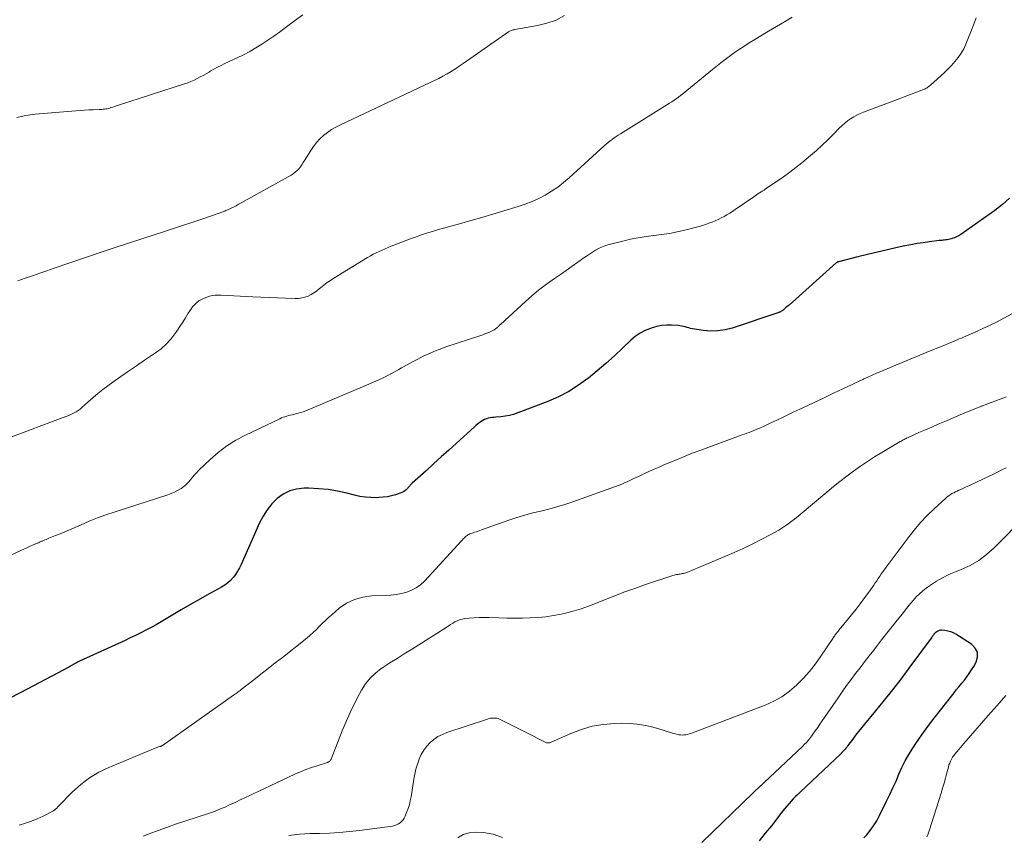
# Model space of a CAD drawing. Units: feet. Extents: x 1964999 to 1970042, y 510000 to 515000.
# Drawn here: x 1967226 to 1967395, y 511694 to 511835 of the extents above; entities that cross this region are included whole.
import ezdxf

# ---------------------------------------------------------------- set-up
doc = ezdxf.new("R2010")
doc.units = ezdxf.units.FT
doc.header["$LTSCALE"] = 100
doc.header["$MEASUREMENT"] = 0
doc.layers.add('CONTOUR INDEX', color=32, linetype='Continuous', lineweight=25)
doc.layers.add('CONTOUR INTERMEDIATE', color=40, linetype='Continuous', lineweight=15)

msp = doc.modelspace()

# ---------------------------------------------------------------- linework, layer by layer
at = {"layer": 'CONTOUR INDEX', "flags": 128}
for points, elevation in [([(1967396.03, 511803.78), (1967394.79, 511802.66), (1967393.47, 511801.62), (1967387.63, 511797.52), (1967387.27, 511797.29), (1967386.9, 511797.09), (1967386.51, 511796.94), (1967386.11, 511796.81), (1967385.72, 511796.7), (1967385.5, 511796.65), (1967385.27, 511796.6), (1967385.05, 511796.57), (1967384.82, 511796.54), (1967384.6, 511796.52), (1967384.37, 511796.5), (1967384.14, 511796.47), (1967383.91, 511796.45), (1967382.23, 511796.25), (1967381.16, 511796.1), (1967380.1, 511795.94), (1967379.04, 511795.75), (1967377.98, 511795.53), (1967376.67, 511795.25), (1967374.97, 511794.87), (1967373.27, 511794.48), (1967371.57, 511794.07), (1967369.87, 511793.65), (1967366.57, 511792.82), (1967366.52, 511792.81), (1967366.46, 511792.79), (1967366.41, 511792.76), (1967366.35, 511792.74), (1967366.3, 511792.71), (1967366.25, 511792.67), (1967366.21, 511792.64), (1967366.16, 511792.6), (1967358.06, 511785.36), (1967357.86, 511785.19), (1967357.66, 511785.02), (1967357.45, 511784.85), (1967357.25, 511784.68), (1967357, 511784.49), (1967356.91, 511784.42), (1967356.83, 511784.36), (1967356.74, 511784.3), (1967356.64, 511784.25), (1967356.55, 511784.2), (1967356.45, 511784.15), (1967356.35, 511784.11), (1967356.25, 511784.07), (1967348.23, 511781.39), (1967347.01, 511781.08), (1967345.78, 511780.89), (1967344.54, 511780.88), (1967343.29, 511780.98), (1967341.39, 511781.28), (1967341.08, 511781.34), (1967340.77, 511781.4), (1967340.46, 511781.49), (1967340.15, 511781.58), (1967339.85, 511781.66), (1967339.54, 511781.73), (1967339.22, 511781.78), (1967338.91, 511781.81), (1967337.81, 511781.87), (1967336.96, 511781.87), (1967336.11, 511781.81), (1967335.27, 511781.65), (1967334.44, 511781.43), (1967334.17, 511781.33), (1967333.24, 511780.95), (1967332.36, 511780.5), (1967331.55, 511779.93), (1967330.78, 511779.29), (1967329.4, 511777.96), (1967327.95, 511776.61), (1967326.49, 511775.3), (1967324.99, 511774.02), (1967323.46, 511772.77), (1967323.39, 511772.71), (1967321.76, 511771.54), (1967320.08, 511770.47), (1967318.3, 511769.56), (1967316.46, 511768.75), (1967311.3, 511766.76), (1967310.58, 511766.52), (1967309.86, 511766.33), (1967309.12, 511766.2), (1967308.37, 511766.11), (1967307.52, 511766.05), (1967307.18, 511766.01), (1967306.86, 511765.97), (1967306.53, 511765.91), (1967306.2, 511765.84), (1967305.89, 511765.75), (1967305.58, 511765.63), (1967305.29, 511765.48), (1967305.01, 511765.3), (1967304.95, 511765.26), (1967304.65, 511765.04), (1967304.36, 511764.81), (1967304.07, 511764.58), (1967303.8, 511764.33), (1967300.74, 511761.55), (1967299.43, 511760.36), (1967298.12, 511759.18), (1967296.81, 511757.99), (1967295.51, 511756.81), (1967293.11, 511754.65), (1967293, 511754.54), (1967292.89, 511754.44), (1967292.79, 511754.33), (1967292.69, 511754.21), (1967292.59, 511754.1), (1967292.49, 511753.98), (1967292.39, 511753.87), (1967292.29, 511753.76), (1967292.07, 511753.54), (1967291.85, 511753.34), (1967291.61, 511753.17), (1967291.34, 511753.04), (1967291.07, 511752.92), (1967290.25, 511752.67), (1967289.55, 511752.48), (1967288.84, 511752.33), (1967288.12, 511752.24), (1967287.39, 511752.19), (1967286.94, 511752.17), (1967285.99, 511752.19), (1967285.05, 511752.25), (1967284.11, 511752.4), (1967283.18, 511752.6), (1967281.84, 511752.94), (1967280.23, 511753.3), (1967278.62, 511753.57), (1967276.99, 511753.72), (1967275.34, 511753.79), (1967274.48, 511753.8), (1967273.21, 511753.66), (1967272.01, 511753.35), (1967270.9, 511752.78), (1967269.86, 511752.04), (1967268.94, 511751.1), (1967268.12, 511750.09), (1967267.42, 511748.99), (1967266.81, 511747.83), (1967263.64, 511740.66), (1967263.35, 511740.07), (1967263.03, 511739.5), (1967262.66, 511738.95), (1967262.27, 511738.42), (1967261.83, 511737.93), (1967261.36, 511737.48), (1967260.84, 511737.09), (1967260.28, 511736.74), (1967257.73, 511735.35), (1967256.26, 511734.53), (1967254.8, 511733.7), (1967253.34, 511732.85), (1967251.9, 511731.99), (1967250.74, 511731.28), (1967249.88, 511730.77), (1967249.01, 511730.28), (1967248.13, 511729.8), (1967247.25, 511729.33), (1967246.36, 511728.89), (1967245.46, 511728.44), (1967244.56, 511728.01), (1967243.65, 511727.59), (1967235.82, 511723.98), (1967235.6, 511723.88), (1967235.39, 511723.77), (1967235.17, 511723.66), (1967234.96, 511723.55), (1967234.72, 511723.42), (1967234.63, 511723.37), (1967234.53, 511723.32), (1967234.44, 511723.26), (1967234.34, 511723.21), (1967234.25, 511723.16), (1967234.15, 511723.1), (1967234.06, 511723.05), (1967233.96, 511723), (1967226.89, 511719.22), (1967223.94, 511717.66)], 1000), ([(1967370.92, 511693.55), (1967371.35, 511694.03), (1967371.99, 511694.82), (1967372.59, 511695.64), (1967373.13, 511696.5), (1967373.62, 511697.39), (1967374.85, 511699.86), (1967375.41, 511701.01), (1967375.94, 511702.17), (1967376.46, 511703.33), (1967376.95, 511704.51), (1967377.46, 511705.67), (1967378.03, 511706.81), (1967378.66, 511707.91), (1967379.33, 511708.99), (1967379.9, 511709.83), (1967380.92, 511711.3), (1967381.95, 511712.75), (1967383.02, 511714.18), (1967384.11, 511715.59), (1967386.45, 511718.54), (1967386.89, 511719.1), (1967387.34, 511719.66), (1967387.79, 511720.21), (1967388.24, 511720.76), (1967388.67, 511721.33), (1967389.09, 511721.9), (1967389.48, 511722.5), (1967389.85, 511723.11), (1967390.25, 511723.81), (1967390.5, 511724.7), (1967390.49, 511725.53), (1967390.11, 511726.27), (1967389.47, 511726.94), (1967386.78, 511728.63), (1967386.34, 511728.87), (1967385.88, 511729.06), (1967385.39, 511729.19), (1967384.89, 511729.28), (1967384.37, 511729.33), (1967384.13, 511729.32), (1967383.9, 511729.29), (1967383.68, 511729.2), (1967383.48, 511729.07), (1967383.33, 511728.96), (1967383.21, 511728.86), (1967383.09, 511728.75), (1967382.99, 511728.63), (1967382.89, 511728.51), (1967382.8, 511728.38), (1967382.7, 511728.25), (1967382.61, 511728.12), (1967382.51, 511727.99), (1967378.68, 511722.78), (1967377.29, 511720.92), (1967375.87, 511719.08), (1967374.42, 511717.26), (1967372.95, 511715.47), (1967371.02, 511713.15), (1967370.5, 511712.52), (1967369.99, 511711.88), (1967369.49, 511711.23), (1967369, 511710.58), (1967368.35, 511709.7), (1967368.18, 511709.49), (1967368.02, 511709.27), (1967367.85, 511709.06), (1967367.68, 511708.85), (1967367.5, 511708.64), (1967367.32, 511708.44), (1967367.14, 511708.25), (1967366.94, 511708.06), (1967359.93, 511701.43), (1967359.53, 511701.05), (1967359.15, 511700.67), (1967358.77, 511700.27), (1967358.4, 511699.87), (1967358.03, 511699.46), (1967357.68, 511699.05), (1967357.33, 511698.63), (1967356.99, 511698.2), (1967354.99, 511695.66), (1967353.94, 511694.35), (1967352.86, 511693.06)], 980)]:
    msp.add_lwpolyline(points, dxfattribs=dict(at, elevation=elevation))
at = {"layer": 'CONTOUR INTERMEDIATE', "flags": 128}
for points, elevation in [([(1967390.26, 511834.81), (1967389.86, 511833.76), (1967389.46, 511832.71), (1967388.86, 511831.14), (1967388.51, 511830.32), (1967388.12, 511829.52), (1967387.66, 511828.75), (1967387.16, 511828.01), (1967386.61, 511827.31), (1967386.03, 511826.63), (1967385.41, 511825.98), (1967384.76, 511825.36), (1967382.39, 511823.22), (1967382.25, 511823.11), (1967382.11, 511822.99), (1967381.96, 511822.89), (1967381.81, 511822.79), (1967381.66, 511822.7), (1967381.5, 511822.61), (1967381.34, 511822.54), (1967381.17, 511822.47), (1967379.7, 511821.91), (1967378.8, 511821.57), (1967377.89, 511821.23), (1967376.99, 511820.89), (1967376.08, 511820.55), (1967370.88, 511818.6), (1967370.3, 511818.35), (1967369.72, 511818.08), (1967369.17, 511817.77), (1967368.63, 511817.43), (1967368.11, 511817.06), (1967367.62, 511816.66), (1967367.14, 511816.24), (1967366.68, 511815.8), (1967365.69, 511814.77), (1967364.73, 511813.81), (1967363.75, 511812.88), (1967362.75, 511811.98), (1967361.72, 511811.1), (1967360.22, 511809.86), (1967359.19, 511809.04), (1967358.15, 511808.24), (1967357.08, 511807.46), (1967356, 511806.71), (1967354, 511805.35), (1967353.91, 511805.29), (1967353.81, 511805.23), (1967353.72, 511805.17), (1967353.62, 511805.11), (1967353.52, 511805.05), (1967353.42, 511804.99), (1967353.33, 511804.93), (1967353.23, 511804.86), (1967352.93, 511804.67), (1967352.68, 511804.51), (1967352.43, 511804.35), (1967352.19, 511804.19), (1967351.95, 511804.02), (1967348.78, 511801.81), (1967348.31, 511801.49), (1967347.83, 511801.18), (1967347.34, 511800.9), (1967346.84, 511800.62), (1967346.33, 511800.36), (1967345.82, 511800.11), (1967345.3, 511799.88), (1967344.78, 511799.66), (1967344.75, 511799.64), (1967344.21, 511799.44), (1967343.66, 511799.24), (1967343.1, 511799.07), (1967342.54, 511798.91), (1967340.06, 511798.26), (1967338.74, 511797.95), (1967337.42, 511797.68), (1967336.09, 511797.48), (1967334.75, 511797.32), (1967333.4, 511797.15), (1967332.07, 511796.95), (1967330.75, 511796.68), (1967329.43, 511796.38), (1967326.84, 511795.71), (1967326.28, 511795.53), (1967325.72, 511795.33), (1967325.19, 511795.07), (1967324.67, 511794.78), (1967324.17, 511794.46), (1967323.67, 511794.14), (1967323.17, 511793.8), (1967322.68, 511793.46), (1967321.66, 511792.74), (1967320.66, 511792.03), (1967319.66, 511791.33), (1967318.65, 511790.63), (1967317.65, 511789.93), (1967317.23, 511789.64), (1967316.04, 511788.78), (1967314.87, 511787.89), (1967313.73, 511786.95), (1967312.63, 511785.97), (1967308.3, 511782.02), (1967308.23, 511781.94), (1967308.15, 511781.87), (1967308.08, 511781.8), (1967308, 511781.72), (1967307.93, 511781.65), (1967307.85, 511781.57), (1967307.77, 511781.51), (1967307.69, 511781.44), (1967307.44, 511781.25), (1967307.22, 511781.11), (1967307, 511780.97), (1967306.77, 511780.85), (1967306.53, 511780.74), (1967306.32, 511780.65), (1967305.97, 511780.51), (1967305.63, 511780.37), (1967305.27, 511780.25), (1967304.92, 511780.12), (1967298.93, 511778.13), (1967297.94, 511777.78), (1967296.95, 511777.39), (1967295.99, 511776.97), (1967295.03, 511776.52), (1967294.09, 511776.04), (1967293.15, 511775.55), (1967292.23, 511775.04), (1967291.3, 511774.53), (1967290.83, 511774.25), (1967289.66, 511773.62), (1967288.47, 511773.01), (1967287.27, 511772.44), (1967286.05, 511771.9), (1967274.77, 511767.15), (1967274.34, 511766.98), (1967273.9, 511766.83), (1967273.46, 511766.7), (1967273.02, 511766.59), (1967272.74, 511766.52), (1967272.43, 511766.45), (1967272.12, 511766.38), (1967271.81, 511766.3), (1967271.5, 511766.22), (1967271.19, 511766.12), (1967270.88, 511766.02), (1967270.59, 511765.9), (1967270.29, 511765.77), (1967264.39, 511762.95), (1967262.75, 511762.07), (1967261.17, 511761.09), (1967259.7, 511759.96), (1967258.29, 511758.74), (1967256.39, 511756.92), (1967256, 511756.52), (1967255.62, 511756.11), (1967255.26, 511755.68), (1967254.91, 511755.24), (1967254.56, 511754.82), (1967254.18, 511754.42), (1967253.75, 511754.07), (1967253.3, 511753.75), (1967253.22, 511753.7), (1967252.69, 511753.39), (1967252.15, 511753.12), (1967251.6, 511752.88), (1967251.03, 511752.67), (1967241.79, 511749.68), (1967240.34, 511749.19), (1967238.91, 511748.67), (1967237.49, 511748.1), (1967236.09, 511747.51), (1967234.89, 511746.97), (1967234.09, 511746.63), (1967233.29, 511746.29), (1967232.49, 511745.95), (1967231.68, 511745.63), (1967230.51, 511745.17), (1967230.29, 511745.08), (1967230.06, 511744.98), (1967229.83, 511744.89), (1967229.61, 511744.8), (1967229.37, 511744.7), (1967229.26, 511744.65), (1967229.16, 511744.61), (1967229.05, 511744.56), (1967228.94, 511744.51), (1967228.84, 511744.46), (1967228.73, 511744.41), (1967228.62, 511744.36), (1967228.52, 511744.31), (1967227.72, 511743.96), (1967227.21, 511743.74), (1967226.71, 511743.51), (1967226.2, 511743.28), (1967225.7, 511743.05), (1967218.68, 511739.8)], 1004), ([(1967358.6, 511834.94), (1967357.23, 511834.13), (1967355.85, 511833.32), (1967354.48, 511832.51), (1967352.12, 511831.1), (1967351.17, 511830.52), (1967350.22, 511829.92), (1967349.3, 511829.3), (1967348.39, 511828.66), (1967347.49, 511828), (1967346.59, 511827.33), (1967345.72, 511826.64), (1967344.85, 511825.94), (1967340.44, 511822.33), (1967340.07, 511822.03), (1967339.71, 511821.74), (1967339.34, 511821.46), (1967338.97, 511821.17), (1967338.6, 511820.9), (1967338.22, 511820.63), (1967337.83, 511820.37), (1967337.44, 511820.12), (1967328.99, 511814.87), (1967328.62, 511814.64), (1967328.25, 511814.39), (1967327.9, 511814.14), (1967327.54, 511813.88), (1967327.2, 511813.62), (1967326.85, 511813.34), (1967326.52, 511813.06), (1967326.19, 511812.77), (1967320.16, 511807.29), (1967319.19, 511806.46), (1967318.18, 511805.68), (1967317.13, 511804.97), (1967316.04, 511804.3), (1967314.91, 511803.71), (1967313.76, 511803.17), (1967312.57, 511802.72), (1967311.37, 511802.31), (1967307.02, 511801.02), (1967305.11, 511800.46), (1967303.2, 511799.9), (1967301.29, 511799.36), (1967299.38, 511798.82), (1967297.67, 511798.35), (1967296.61, 511798.04), (1967295.56, 511797.72), (1967294.52, 511797.37), (1967293.49, 511797), (1967292.94, 511796.8), (1967292.19, 511796.51), (1967291.43, 511796.23), (1967290.68, 511795.94), (1967289.93, 511795.65), (1967289.48, 511795.47), (1967288.96, 511795.26), (1967288.44, 511795.05), (1967287.92, 511794.83), (1967287.41, 511794.6), (1967286.9, 511794.36), (1967286.4, 511794.11), (1967285.91, 511793.84), (1967285.43, 511793.56), (1967279.64, 511790.01), (1967279.04, 511789.61), (1967278.45, 511789.21), (1967277.88, 511788.77), (1967277.33, 511788.31), (1967277.11, 511788.12), (1967276.66, 511787.77), (1967276.19, 511787.45), (1967275.7, 511787.16), (1967275.18, 511786.91), (1967274.65, 511786.72), (1967274.11, 511786.58), (1967273.55, 511786.51), (1967272.98, 511786.49), (1967271.3, 511786.54), (1967269.89, 511786.59), (1967268.48, 511786.64), (1967267.07, 511786.7), (1967265.66, 511786.77), (1967260.21, 511787.06), (1967259.7, 511787.06), (1967259.2, 511787.04), (1967258.7, 511786.97), (1967258.21, 511786.87), (1967257.72, 511786.72), (1967257.26, 511786.55), (1967256.81, 511786.32), (1967256.38, 511786.06), (1967255.96, 511785.75), (1967255.59, 511785.41), (1967255.26, 511785.02), (1967254.97, 511784.61), (1967254.55, 511783.93), (1967254.07, 511783.16), (1967253.58, 511782.39), (1967253.07, 511781.63), (1967252.56, 511780.87), (1967252.24, 511780.41), (1967251.52, 511779.48), (1967250.73, 511778.61), (1967249.85, 511777.83), (1967248.9, 511777.12), (1967246.99, 511775.83), (1967245.62, 511774.91), (1967244.27, 511773.98), (1967242.92, 511773.03), (1967241.57, 511772.07), (1967240.7, 511771.44), (1967239.81, 511770.78), (1967238.94, 511770.1), (1967238.09, 511769.38), (1967237.26, 511768.65), (1967236.22, 511767.7), (1967235.92, 511767.44), (1967235.6, 511767.2), (1967235.26, 511766.98), (1967234.91, 511766.79), (1967234.55, 511766.61), (1967234.18, 511766.44), (1967233.81, 511766.29), (1967233.44, 511766.14), (1967223.06, 511762.26)], 1008), ([(1967274.26, 511835.35), (1967272.59, 511834.12), (1967271.24, 511833.09), (1967270.25, 511832.36), (1967269.26, 511831.65), (1967268.25, 511830.96), (1967267.23, 511830.29), (1967266.18, 511829.66), (1967265.13, 511829.05), (1967264.05, 511828.48), (1967262.95, 511827.94), (1967260.83, 511826.94), (1967260.19, 511826.63), (1967259.56, 511826.31), (1967258.94, 511825.97), (1967258.33, 511825.62), (1967258.12, 511825.5), (1967257.61, 511825.21), (1967257.1, 511824.92), (1967256.58, 511824.64), (1967256.06, 511824.37), (1967255.53, 511824.11), (1967255, 511823.87), (1967254.45, 511823.65), (1967253.9, 511823.46), (1967242.51, 511819.78), (1967242.19, 511819.68), (1967241.86, 511819.57), (1967241.53, 511819.47), (1967241.21, 511819.36), (1967240.99, 511819.29), (1967240.77, 511819.23), (1967240.55, 511819.17), (1967240.32, 511819.13), (1967240.1, 511819.09), (1967239.87, 511819.07), (1967239.64, 511819.04), (1967239.41, 511819.03), (1967239.18, 511819.02), (1967238.15, 511818.98), (1967237.4, 511818.96), (1967236.65, 511818.92), (1967235.9, 511818.87), (1967235.16, 511818.81), (1967228.17, 511818.22), (1967227.36, 511818.13), (1967226.57, 511818.02), (1967225.77, 511817.86), (1967224.99, 511817.68)], 1016), ([(1967319.37, 511835.21), (1967317.89, 511834.45), (1967316.32, 511833.91), (1967314.7, 511833.5), (1967310.81, 511832.81), (1967310.66, 511832.78), (1967310.51, 511832.75), (1967310.36, 511832.71), (1967310.22, 511832.67), (1967310.07, 511832.62), (1967309.94, 511832.56), (1967309.81, 511832.5), (1967309.69, 511832.42), (1967301.91, 511826.95), (1967301.23, 511826.49), (1967300.55, 511826.04), (1967299.85, 511825.6), (1967299.14, 511825.19), (1967298.42, 511824.78), (1967297.7, 511824.4), (1967296.96, 511824.03), (1967296.22, 511823.67), (1967280.74, 511816.4), (1967279.98, 511816.01), (1967279.24, 511815.57), (1967278.53, 511815.09), (1967277.85, 511814.56), (1967277.22, 511813.98), (1967276.63, 511813.37), (1967276.11, 511812.69), (1967275.63, 511811.98), (1967274.58, 511810.26), (1967274.35, 511809.89), (1967274.11, 511809.53), (1967273.85, 511809.18), (1967273.58, 511808.84), (1967273.29, 511808.52), (1967272.98, 511808.22), (1967272.63, 511807.97), (1967272.27, 511807.74), (1967263.12, 511802.65), (1967262.78, 511802.47), (1967262.43, 511802.29), (1967262.07, 511802.11), (1967261.72, 511801.94), (1967261.32, 511801.76), (1967261.16, 511801.69), (1967261, 511801.62), (1967260.84, 511801.55), (1967260.68, 511801.49), (1967260.51, 511801.42), (1967260.35, 511801.36), (1967260.18, 511801.3), (1967260.02, 511801.24), (1967256.88, 511800.16), (1967255.14, 511799.57), (1967253.4, 511798.99), (1967251.65, 511798.42), (1967249.91, 511797.85), (1967248.82, 511797.51), (1967246.54, 511796.77), (1967244.25, 511796.02), (1967241.97, 511795.27), (1967239.69, 511794.5), (1967231.45, 511791.7), (1967230.2, 511791.27), (1967228.95, 511790.84), (1967227.7, 511790.4), (1967226.46, 511789.96), (1967225.21, 511789.52)], 1012), ([(1967401.83, 511786.75), (1967395.06, 511783.1), (1967393.86, 511782.48), (1967392.66, 511781.87), (1967391.44, 511781.3), (1967390.21, 511780.74), (1967388.48, 511779.99), (1967388.11, 511779.82), (1967387.73, 511779.66), (1967387.36, 511779.51), (1967386.98, 511779.35), (1967384.7, 511778.41), (1967383.19, 511777.79), (1967381.67, 511777.17), (1967380.15, 511776.54), (1967378.64, 511775.91), (1967373.83, 511773.91), (1967373.09, 511773.6), (1967372.36, 511773.28), (1967371.63, 511772.95), (1967370.9, 511772.62), (1967370.77, 511772.55), (1967370.11, 511772.25), (1967369.46, 511771.94), (1967368.8, 511771.63), (1967368.15, 511771.32), (1967365.69, 511770.16), (1967363.96, 511769.34), (1967362.23, 511768.52), (1967360.5, 511767.7), (1967358.77, 511766.88), (1967356.79, 511765.93), (1967356.05, 511765.59), (1967355.31, 511765.24), (1967354.58, 511764.9), (1967353.84, 511764.55), (1967353.14, 511764.23), (1967352.75, 511764.06), (1967352.36, 511763.89), (1967351.96, 511763.73), (1967351.56, 511763.57), (1967351.16, 511763.42), (1967350.77, 511763.27), (1967350.37, 511763.13), (1967349.97, 511762.98), (1967344.66, 511761.05), (1967343, 511760.44), (1967341.35, 511759.81), (1967339.71, 511759.15), (1967338.07, 511758.48), (1967336.49, 511757.81), (1967335.65, 511757.45), (1967334.82, 511757.09), (1967333.99, 511756.72), (1967333.16, 511756.34), (1967332.43, 511756), (1967331.98, 511755.78), (1967331.52, 511755.57), (1967331.06, 511755.35), (1967330.61, 511755.13), (1967330.15, 511754.91), (1967329.69, 511754.71), (1967329.22, 511754.52), (1967328.75, 511754.34), (1967320.77, 511751.46), (1967319.42, 511751), (1967318.05, 511750.58), (1967316.67, 511750.21), (1967315.28, 511749.87), (1967313.89, 511749.53), (1967312.51, 511749.16), (1967311.14, 511748.74), (1967309.78, 511748.29), (1967305.07, 511746.61), (1967304.77, 511746.5), (1967304.46, 511746.4), (1967304.16, 511746.3), (1967303.85, 511746.2), (1967303.6, 511746.13), (1967303.42, 511746.07), (1967303.24, 511746), (1967303.06, 511745.92), (1967302.89, 511745.84), (1967302.72, 511745.75), (1967302.56, 511745.65), (1967302.41, 511745.53), (1967302.26, 511745.41), (1967302.22, 511745.37), (1967302.07, 511745.21), (1967301.91, 511745.06), (1967301.76, 511744.9), (1967301.61, 511744.74), (1967295.21, 511737.76), (1967294.54, 511737.14), (1967293.82, 511736.61), (1967293.02, 511736.21), (1967292.17, 511735.9), (1967291.28, 511735.68), (1967290.37, 511735.51), (1967289.46, 511735.4), (1967288.54, 511735.33), (1967286.15, 511735.25), (1967284.62, 511735.04), (1967283.17, 511734.65), (1967281.82, 511733.97), (1967280.55, 511733.11), (1967279.25, 511732.01), (1967278.7, 511731.53), (1967278.16, 511731.03), (1967277.63, 511730.52), (1967277.12, 511729.99), (1967276.61, 511729.46), (1967276.08, 511728.95), (1967275.53, 511728.46), (1967274.97, 511727.99), (1967270.76, 511724.66), (1967269.53, 511723.69), (1967268.29, 511722.72), (1967267.05, 511721.75), (1967265.81, 511720.78), (1967263.65, 511719.11), (1967263.49, 511718.98), (1967263.33, 511718.86), (1967263.16, 511718.74), (1967263, 511718.61), (1967262.84, 511718.49), (1967262.67, 511718.37), (1967262.5, 511718.25), (1967262.34, 511718.13), (1967250.1, 511709.49), (1967250.04, 511709.46), (1967249.99, 511709.42), (1967249.93, 511709.39), (1967249.87, 511709.36), (1967249.81, 511709.34), (1967249.75, 511709.31), (1967249.68, 511709.29), (1967249.62, 511709.28), (1967249.44, 511709.23), (1967249.29, 511709.19), (1967249.14, 511709.14), (1967248.99, 511709.08), (1967248.85, 511709.03), (1967240.87, 511705.71), (1967239.16, 511704.88), (1967237.54, 511703.92), (1967236.04, 511702.77), (1967234.62, 511701.5), (1967232.14, 511698.97), (1967232.03, 511698.86), (1967231.93, 511698.75), (1967231.82, 511698.65), (1967231.71, 511698.54), (1967231.6, 511698.44), (1967231.49, 511698.35), (1967231.36, 511698.27), (1967231.23, 511698.19), (1967229.54, 511697.31), (1967228.54, 511696.84), (1967227.53, 511696.42), (1967226.49, 511696.08), (1967225.43, 511695.78)], 996), ([(1967395.42, 511769.55), (1967394.74, 511769.28), (1967394.05, 511769.02), (1967393.37, 511768.76), (1967392.68, 511768.5), (1967392, 511768.24), (1967391.31, 511767.98), (1967391.23, 511767.95), (1967390.5, 511767.67), (1967389.78, 511767.38), (1967389.06, 511767.09), (1967388.34, 511766.79), (1967384.86, 511765.3), (1967383.75, 511764.82), (1967382.64, 511764.34), (1967381.53, 511763.86), (1967380.42, 511763.37), (1967378.57, 511762.54), (1967378.39, 511762.46), (1967378.22, 511762.38), (1967378.04, 511762.29), (1967377.87, 511762.21), (1967377.7, 511762.11), (1967377.53, 511762.02), (1967377.36, 511761.92), (1967377.19, 511761.83), (1967374.02, 511759.95), (1967372.78, 511759.19), (1967371.54, 511758.41), (1967370.33, 511757.59), (1967369.14, 511756.74), (1967367.97, 511755.87), (1967366.81, 511754.98), (1967365.67, 511754.07), (1967364.54, 511753.14), (1967360.27, 511749.53), (1967359.63, 511749.01), (1967358.98, 511748.49), (1967358.32, 511747.99), (1967357.64, 511747.51), (1967356.95, 511747.04), (1967356.25, 511746.6), (1967355.53, 511746.18), (1967354.8, 511745.78), (1967353.22, 511744.96), (1967351.69, 511744.18), (1967350.14, 511743.43), (1967348.57, 511742.72), (1967346.99, 511742.04), (1967340.41, 511739.3), (1967340.23, 511739.23), (1967340.04, 511739.16), (1967339.84, 511739.12), (1967339.64, 511739.08), (1967339.45, 511739.05), (1967339.25, 511739.02), (1967339.05, 511738.99), (1967338.85, 511738.96), (1967338.63, 511738.92), (1967338.43, 511738.88), (1967338.22, 511738.82), (1967338.03, 511738.76), (1967333.32, 511737.2), (1967331.46, 511736.55), (1967329.6, 511735.88), (1967327.76, 511735.17), (1967325.93, 511734.44), (1967324.69, 511733.92), (1967323.48, 511733.46), (1967322.25, 511733.03), (1967321.01, 511732.67), (1967319.75, 511732.36), (1967318.77, 511732.13), (1967317.45, 511731.87), (1967316.12, 511731.67), (1967314.78, 511731.53), (1967313.44, 511731.45), (1967312.09, 511731.42), (1967310.75, 511731.41), (1967309.4, 511731.43), (1967308.05, 511731.47), (1967306.32, 511731.54), (1967305.47, 511731.55), (1967304.63, 511731.54), (1967303.78, 511731.49), (1967302.94, 511731.42), (1967302.15, 511731.33), (1967301.71, 511731.25), (1967301.29, 511731.14), (1967300.88, 511730.97), (1967300.48, 511730.77), (1967300.1, 511730.53), (1967299.71, 511730.3), (1967299.33, 511730.06), (1967298.95, 511729.82), (1967292.98, 511726.04), (1967291.74, 511725.26), (1967290.51, 511724.48), (1967289.29, 511723.69), (1967288.06, 511722.9), (1967287.79, 511722.73), (1967286.77, 511721.96), (1967285.85, 511721.1), (1967285.07, 511720.11), (1967284.38, 511719.03), (1967283.97, 511718.27), (1967283.18, 511716.73), (1967282.43, 511715.18), (1967281.73, 511713.6), (1967281.06, 511712), (1967279.14, 511707.14), (1967279.09, 511707.04), (1967279.04, 511706.94), (1967278.97, 511706.85), (1967278.89, 511706.77), (1967278.8, 511706.7), (1967278.71, 511706.63), (1967278.61, 511706.58), (1967278.5, 511706.54), (1967276.75, 511706), (1967275.78, 511705.68), (1967274.81, 511705.33), (1967273.86, 511704.94), (1967272.92, 511704.52), (1967266.59, 511701.56), (1967265.85, 511701.21), (1967265.12, 511700.87), (1967264.39, 511700.52), (1967263.66, 511700.18), (1967263.5, 511700.1), (1967262.85, 511699.79), (1967262.2, 511699.49), (1967261.54, 511699.19), (1967260.89, 511698.88), (1967260.23, 511698.6), (1967259.57, 511698.32), (1967258.9, 511698.07), (1967258.22, 511697.84), (1967254.11, 511696.51), (1967252.52, 511695.98), (1967250.94, 511695.43), (1967249.37, 511694.86), (1967247.81, 511694.27), (1967246.8, 511693.88)], 992), ([(1967395.41, 511757.31), (1967394.69, 511756.94), (1967393.97, 511756.59), (1967393.24, 511756.24), (1967389.47, 511754.44), (1967389.01, 511754.22), (1967388.55, 511754.01), (1967388.09, 511753.8), (1967387.62, 511753.59), (1967387.3, 511753.45), (1967387, 511753.31), (1967386.7, 511753.17), (1967386.4, 511753.02), (1967386.1, 511752.87), (1967385.82, 511752.7), (1967385.54, 511752.51), (1967385.28, 511752.31), (1967385.03, 511752.09), (1967383.05, 511750.26), (1967381.85, 511749.08), (1967380.7, 511747.87), (1967379.61, 511746.59), (1967378.57, 511745.28), (1967374.74, 511740.17), (1967374.46, 511739.79), (1967374.19, 511739.41), (1967373.93, 511739.03), (1967373.67, 511738.64), (1967373.41, 511738.25), (1967373.16, 511737.86), (1967372.89, 511737.48), (1967372.62, 511737.1), (1967371.76, 511735.87), (1967371.04, 511734.89), (1967370.31, 511733.91), (1967369.57, 511732.95), (1967368.81, 511732), (1967366.94, 511729.72), (1967366.81, 511729.56), (1967366.68, 511729.4), (1967366.55, 511729.24), (1967366.42, 511729.08), (1967366.37, 511729.03), (1967366.26, 511728.89), (1967366.16, 511728.76), (1967366.05, 511728.62), (1967365.95, 511728.48), (1967365.85, 511728.34), (1967365.76, 511728.2), (1967365.66, 511728.05), (1967365.56, 511727.91), (1967363.53, 511724.86), (1967362.58, 511723.53), (1967361.57, 511722.25), (1967360.48, 511721.03), (1967359.34, 511719.86), (1967358.11, 511718.81), (1967356.8, 511717.87), (1967355.39, 511717.09), (1967353.91, 511716.42), (1967341.39, 511711.66), (1967341.11, 511711.56), (1967340.82, 511711.48), (1967340.53, 511711.4), (1967340.23, 511711.34), (1967340.21, 511711.34), (1967339.92, 511711.3), (1967339.64, 511711.28), (1967339.35, 511711.3), (1967339.06, 511711.33), (1967338.78, 511711.39), (1967338.49, 511711.46), (1967338.21, 511711.53), (1967337.93, 511711.61), (1967335.42, 511712.41), (1967333.88, 511712.81), (1967332.32, 511713.11), (1967330.74, 511713.26), (1967329.15, 511713.3), (1967327.99, 511713.27), (1967326.04, 511713.11), (1967324.13, 511712.8), (1967322.27, 511712.25), (1967320.45, 511711.56), (1967317.08, 511710.04), (1967316.96, 511709.99), (1967316.84, 511709.96), (1967316.72, 511709.93), (1967316.6, 511709.91), (1967316.48, 511709.91), (1967316.36, 511709.92), (1967316.24, 511709.95), (1967316.13, 511710), (1967312.64, 511711.78), (1967311.83, 511712.19), (1967311.02, 511712.6), (1967310.21, 511713), (1967309.4, 511713.4), (1967308.07, 511714.05), (1967307.92, 511714.11), (1967307.77, 511714.16), (1967307.61, 511714.19), (1967307.45, 511714.2), (1967307.2, 511714.2), (1967306.91, 511714.2), (1967306.63, 511714.17), (1967306.35, 511714.11), (1967306.08, 511714.03), (1967299.11, 511711.71), (1967298.31, 511711.39), (1967297.56, 511711), (1967296.86, 511710.52), (1967296.2, 511709.98), (1967295.62, 511709.36), (1967295.1, 511708.69), (1967294.68, 511707.95), (1967294.33, 511707.18), (1967294.31, 511707.11), (1967294.03, 511706.27), (1967293.77, 511705.41), (1967293.57, 511704.54), (1967293.41, 511703.66), (1967292.93, 511700.66), (1967292.79, 511699.96), (1967292.63, 511699.28), (1967292.41, 511698.6), (1967292.16, 511697.94), (1967291.9, 511697.31), (1967291.74, 511696.98), (1967291.54, 511696.68), (1967291.3, 511696.41), (1967291.03, 511696.16), (1967290.73, 511695.96), (1967290.41, 511695.79), (1967290.07, 511695.68), (1967289.71, 511695.6), (1967284.03, 511694.84), (1967282.32, 511694.64), (1967280.6, 511694.49), (1967278.88, 511694.39), (1967277.15, 511694.34), (1967275.54, 511694.31), (1967274.62, 511694.28), (1967273.71, 511694.21), (1967272.8, 511694.09), (1967271.89, 511693.95)], 988), ([(1967398.89, 511749.09), (1967393.36, 511743.51), (1967392.07, 511742.36), (1967390.7, 511741.34), (1967389.22, 511740.49), (1967387.66, 511739.77), (1967386.69, 511739.39), (1967385.58, 511738.91), (1967384.49, 511738.38), (1967383.44, 511737.77), (1967382.42, 511737.1), (1967381.67, 511736.58), (1967381.07, 511736.12), (1967380.5, 511735.63), (1967379.96, 511735.1), (1967379.46, 511734.53), (1967378.98, 511733.95), (1967378.5, 511733.36), (1967378.02, 511732.77), (1967377.55, 511732.18), (1967376.68, 511731.09), (1967375.78, 511729.95), (1967374.88, 511728.81), (1967373.98, 511727.66), (1967373.09, 511726.52), (1967372.62, 511725.92), (1967371.83, 511724.91), (1967371.04, 511723.89), (1967370.26, 511722.88), (1967369.48, 511721.86), (1967368.71, 511720.83), (1967367.95, 511719.79), (1967367.21, 511718.74), (1967366.47, 511717.69), (1967363.75, 511713.7), (1967363.36, 511713.13), (1967362.97, 511712.57), (1967362.56, 511712.01), (1967362.16, 511711.45), (1967361.88, 511711.07), (1967361.6, 511710.71), (1967361.32, 511710.36), (1967361.02, 511710.01), (1967360.71, 511709.68), (1967360.39, 511709.35), (1967360.06, 511709.03), (1967359.74, 511708.71), (1967359.4, 511708.39), (1967352.76, 511702.19), (1967352.64, 511702.07), (1967352.52, 511701.96), (1967352.39, 511701.84), (1967352.27, 511701.72), (1967352.15, 511701.6), (1967352.02, 511701.49), (1967351.9, 511701.37), (1967351.78, 511701.25), (1967343, 511692.78)], 984), ([(1967381.78, 511693.75), (1967381.94, 511694.08), (1967382.07, 511694.42), (1967382.19, 511694.77), (1967384.22, 511701.28), (1967384.48, 511702.14), (1967384.73, 511703), (1967384.97, 511703.87), (1967385.21, 511704.74), (1967385.48, 511705.77), (1967385.58, 511706.12), (1967385.71, 511706.46), (1967385.86, 511706.79), (1967386.03, 511707.12), (1967386.22, 511707.44), (1967386.42, 511707.74), (1967386.64, 511708.04), (1967386.87, 511708.33), (1967386.98, 511708.46), (1967387.28, 511708.81), (1967387.57, 511709.15), (1967387.87, 511709.5), (1967388.17, 511709.84), (1967392.35, 511714.62), (1967393.87, 511716.36), (1967395.39, 511718.1)], 984), ([(1967308.7, 511693.64), (1967307.07, 511694.19), (1967305.33, 511694.49), (1967304.05, 511694.57), (1967302.93, 511694.46), (1967301.89, 511694.16), (1967300.98, 511693.58)], 984)]:
    msp.add_lwpolyline(points, dxfattribs=dict(at, elevation=elevation))

doc.saveas('drawing.dxf')
